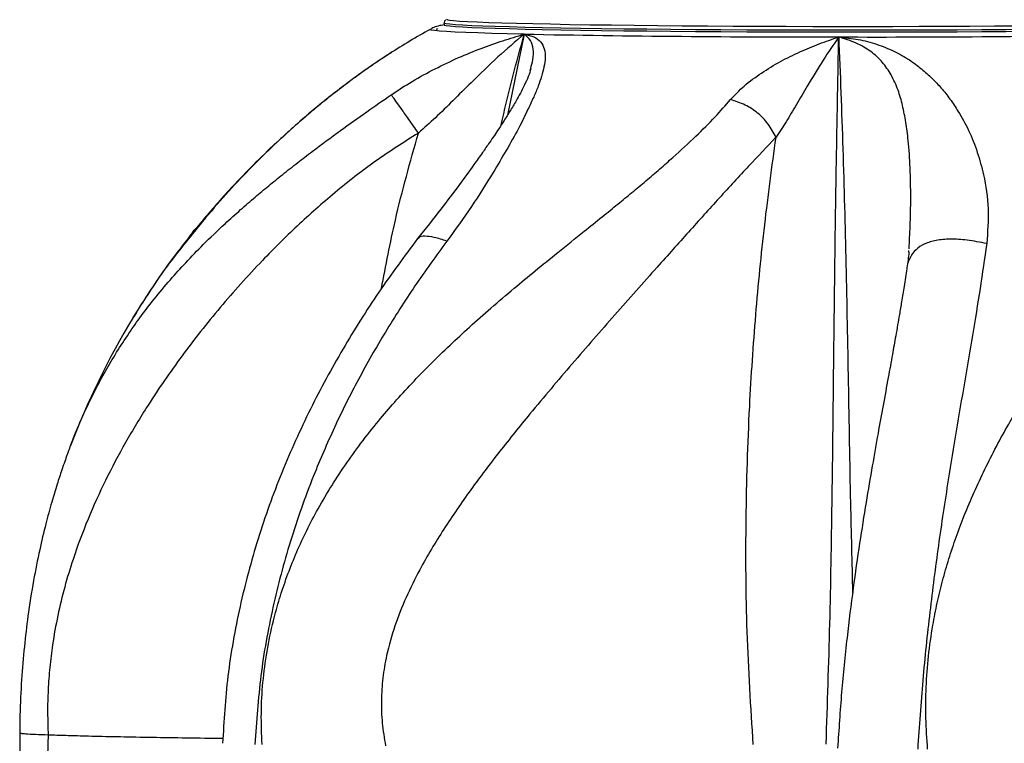
# Model space of a CAD drawing. Units: inches. Extents: x 33 to 1919, y 28 to 1228.
# Drawn here: x 1612 to 1619, y 235 to 240 of the extents above; entities that cross this region are included whole.
import ezdxf

# ---------------------------------------------------------------- set-up
doc = ezdxf.new("R2010")
doc.units = ezdxf.units.IN
doc.header["$LTSCALE"] = 115
doc.header["$MEASUREMENT"] = 0

msp = doc.modelspace()

# ---------------------------------------------------------------- linework, layer by layer
at = {"color": 7, "linetype": 'Continuous', "lineweight": 25}
for p, q in [((1615.2009941, 240.3100106), (1615.2009753, 240.2978456)), ((1615.8405942, 239.9581367), (1615.8443019, 239.9739437)), ((1618.6499629, 238.6107244), (1618.6506387, 238.6236215))]:
    msp.add_line(p, q, dxfattribs=at)
at = {"color": 8, "linetype": 'Continuous', "lineweight": 25}
for p, q in [((1615.1477536, 240.2606091), (1615.1513298, 240.2723705)), ((1615.7961676, 240.2285775), (1615.6709791, 239.627176))]:
    msp.add_line(p, q, dxfattribs=at)
at = {"color": 8, "linetype": 'Continuous', "lineweight": 25, "flags": 128}
for points in [[(1618.2361753, 240.2570376), (1618.0382409, 240.2571596), (1617.8403066, 240.257521), (1617.643339, 240.2581217), (1617.4482957, 240.2589571), (1617.2561341, 240.2600272), (1617.067774, 240.2613225), (1616.8841448, 240.2628338), (1616.7061475, 240.2645656), (1616.5346363, 240.2664992), (1616.3704466, 240.2686253), (1616.2143951, 240.270939), (1616.0672232, 240.2734265), (1615.9296539, 240.2760735), (1615.8023627, 240.2788707), (1615.68596, 240.2817993), (1615.5810183, 240.2848499), (1615.4880538, 240.2880085), (1615.4075172, 240.2912563), (1615.3397931, 240.2945791), (1615.2852197, 240.2979629), (1615.2440596, 240.3013843), (1615.2165101, 240.3048339), (1615.2027118, 240.3082882), (1615.2009941, 240.3099871)], [(1615.2203774, 240.3396956), (1615.2200864, 240.3394562), (1615.223428, 240.3359879), (1615.2290881, 240.3345142)], [(1615.7961582, 240.2285775), (1615.6700967, 240.2315061), (1615.5553273, 240.2345614), (1615.4523943, 240.2377341), (1615.3617765, 240.24101), (1615.2839244, 240.2443704), (1615.2191853, 240.2478012), (1615.1678877, 240.2512836), (1615.1302758, 240.2548036), (1615.1065184, 240.2583423), (1615.0967282, 240.2618857), (1615.097864, 240.2641713)], [(1615.2009753, 240.2978456), (1615.2027025, 240.2961232), (1615.2165007, 240.2926642), (1615.2440409, 240.2892194), (1615.2852009, 240.2857933), (1615.3397838, 240.2824141), (1615.4074984, 240.2790913), (1615.4880444, 240.2758435), (1615.5810089, 240.2726849), (1615.6859413, 240.2696343), (1615.802344, 240.266701), (1615.9296351, 240.2639038), (1616.0672045, 240.2612568), (1616.2143763, 240.2587694), (1616.3704372, 240.2564603), (1616.5346175, 240.2543295), (1616.7061287, 240.2523959), (1616.8841354, 240.2506688), (1617.0677647, 240.2491528), (1617.2561153, 240.2478575), (1617.4482863, 240.2467921), (1617.6433296, 240.2459567), (1617.8402972, 240.245356), (1618.0382221, 240.2449946), (1618.2361565, 240.2448726)], [(1618.2361565, 240.2448726), (1618.4331334, 240.2449946), (1618.6281767, 240.245356), (1618.8203571, 240.2459567), (1619.0087265, 240.2467921), (1619.1923652, 240.2478575), (1619.3703813, 240.2491528), (1619.5419112, 240.2506688), (1619.7061103, 240.2523959), (1619.86219, 240.2543295), (1620.00939, 240.2564603), (1620.1469781, 240.2587694), (1620.2742974, 240.2612568), (1620.3907283, 240.2639038), (1620.4956982, 240.266701), (1620.5886908, 240.2696343), (1620.669265, 240.2726849), (1620.7370172, 240.2758435), (1620.7916282, 240.2790913), (1620.8328258, 240.2824141), (1620.8604035, 240.2857933), (1620.8742393, 240.2892194), (1620.8759758, 240.2909418)], [(1620.8759946, 240.3030927), (1620.8742487, 240.3013843), (1620.8604223, 240.2979629), (1620.8328352, 240.2945791), (1620.791647, 240.2912563), (1620.737036, 240.2880085), (1620.6692838, 240.2848499), (1620.5887096, 240.2817993), (1620.4957076, 240.2788707), (1620.3907471, 240.2760735), (1620.2743162, 240.2734265), (1620.1469969, 240.270939), (1620.0093994, 240.2686253), (1619.8622087, 240.2664992), (1619.7061291, 240.2645656), (1619.5419206, 240.2628338), (1619.3703906, 240.2613225), (1619.1923746, 240.2600272), (1619.0087359, 240.2589571), (1618.8203759, 240.2581217), (1618.6281955, 240.257521), (1618.4331428, 240.2571596), (1618.2361753, 240.2570376)]]:
    msp.add_lwpolyline(points, dxfattribs=at)
at = {"color": 7, "linetype": 'Continuous', "lineweight": 25, "flags": 128}
msp.add_lwpolyline([(1615.2290881, 240.3345142), (1615.2407931, 240.3325149), (1615.2720879, 240.3290559), (1615.3171715, 240.3256298), (1615.3758094, 240.322246), (1615.4477198, 240.3189325), (1615.5325367, 240.3156942), (1615.6298284, 240.3125544), (1615.7391255, 240.3095272), (1615.8598836, 240.3066267), (1615.9914925, 240.3038671), (1616.1332952, 240.301267), (1616.2845972, 240.2988312), (1616.4446286, 240.2965784), (1616.6126011, 240.2945181), (1616.7876885, 240.2926595), (1616.9689993, 240.2910122), (1617.1556416, 240.2895854), (1617.3466768, 240.288384), (1617.5411569, 240.2874172), (1617.7381245, 240.2866897), (1617.9365845, 240.2862016), (1618.1355514, 240.2859528), (1618.3340395, 240.2859528), (1618.5310446, 240.2862016), (1618.7256092, 240.2866897), (1618.9167383, 240.2874172), (1619.1035026, 240.288384), (1619.2849542, 240.2895854), (1619.4602012, 240.2910122)], dxfattribs=at)
at = {"color": 7, "linetype": 'Continuous', "lineweight": 25}
for centre, radius, start, end in [((1618.0320758, 235.0305897), 6, 119.27720323, 122.61038163), ((1618.0337824, 359.9489451), 119.7412769, 268.929242376, 270.045785637), ((1618.3959406, 350.6414371), 110.4340521, 269.861748063, 271.03681577), ((1618.0320758, 235.0305897), 6, 148.92854767, 159.11466534)]:
    msp.add_arc(centre, radius, start, end, dxfattribs=at)
for points, knots in [([(1615.2140508, 240.3354294), (1615.2123751, 240.3342513), (1615.2084016, 240.3314578), (1615.200091, 240.3197174), (1615.2019167, 240.3115537), (1615.2023458, 240.3096351)], [0, 0, 0, 0, 0.35811146, 0.849145691, 1, 1, 1, 1]), ([(1615.2016418, 240.2973904), (1615.1947416, 240.2963982), (1615.1827569, 240.294675), (1615.1608444, 240.2899075), (1615.1372383, 240.2822268), (1615.1182898, 240.2754109), (1615.1058524, 240.268151), (1615.1032237, 240.2666165)], [0, 0, 0, 0, 0.3602061661, 0.6256308595, 0.796409431, 0.956970139, 1, 1, 1, 1]), ([(1614.8081103, 239.7788957), (1614.8595511, 239.8126769), (1614.9660574, 239.8826197), (1615.1343151, 239.9731268), (1615.3057331, 240.0549542), (1615.4736955, 240.123311), (1615.6361107, 240.1809875), (1615.7431843, 240.2128226), (1615.7961582, 240.2285728)], [0, 0, 0, 0, 0.164117057, 0.339798505, 0.515537301, 0.68310587, 0.843218766, 1, 1, 1, 1]), ([(1615.7961582, 240.2285728), (1615.7305369, 240.1728517), (1615.5948342, 240.0576221), (1615.4222771, 239.888328), (1615.2682546, 239.7376568), (1615.1408385, 239.6099668), (1615.0532535, 239.5328423), (1615.0106723, 239.4953465)], [0, 0, 0, 0, 0.240213854, 0.496754712, 0.674342418, 0.84167465, 1, 1, 1, 1]), ([(1615.7961582, 240.2285775), (1615.8215793, 240.2229438), (1615.8723573, 240.2116907), (1615.9208257, 240.1731921), (1615.9477443, 240.1203897), (1615.9545715, 240.057118), (1615.9439279, 239.987426), (1615.9248119, 239.9168064), (1615.9007601, 239.8420481), (1615.8667082, 239.7606943), (1615.8163929, 239.6566889), (1615.754493, 239.5263504), (1615.6637058, 239.3691195), (1615.5509543, 239.1766535), (1615.409494, 238.9523527), (1615.2844713, 238.7797565), (1615.2225644, 238.6942929)], [0, 0, 0, 0, 0.055403911, 0.110667854, 0.167688514, 0.226029936, 0.277842811, 0.32872151, 0.377194623, 0.429655501, 0.484528632, 0.567498161, 0.658161953, 0.745139012, 0.873801718, 1, 1, 1, 1]), ([(1617.3268618, 239.742795), (1617.3594572, 239.7773006), (1617.4269448, 239.8487432), (1617.5557271, 239.941798), (1617.6938688, 240.0262506), (1617.8385309, 240.0972584), (1617.9834817, 240.1575345), (1618.0811547, 240.1910969), (1618.1294783, 240.2077018)], [0, 0, 0, 0, 0.164118493, 0.339800865, 0.51553799, 0.683102118, 0.843215079, 1, 1, 1, 1]), ([(1618.1294689, 240.2076971), (1618.0906582, 240.1510706), (1618.0103985, 240.0339679), (1617.9085912, 239.8622874), (1617.8169348, 239.7094859), (1617.7412424, 239.5800328), (1617.6895324, 239.5016984), (1617.6643931, 239.4636153)], [0, 0, 0, 0, 0.240210068, 0.496749848, 0.674336972, 0.841675424, 1, 1, 1, 1]), ([(1618.036082, 234.9633097), (1618.0461212, 235.2610493), (1618.0662198, 235.8571233), (1618.0812842, 236.7511816), (1618.0904192, 237.566729), (1618.0984983, 238.3011007), (1618.1070376, 238.9506442), (1618.1178295, 239.5875081), (1618.1256147, 240.0020055), (1618.1294783, 240.2077112)], [0, 0, 0, 0, 0.168020431, 0.33637651, 0.505168036, 0.630692962, 0.755535184, 0.8786776, 1, 1, 1, 1]), ([(1618.1294689, 240.2077065), (1618.1783022, 240.2026647), (1618.2758479, 240.1925937), (1618.4140395, 240.1555625), (1618.5413065, 240.1039195), (1618.6521677, 240.0415151), (1618.7443182, 239.9723759), (1618.8217574, 239.9021355), (1618.8938685, 239.8276678), (1618.9576505, 239.7464452), (1619.0245911, 239.6424405), (1619.1002333, 239.512051), (1619.1593315, 239.3543757), (1619.2142642, 239.161224), (1619.248355, 238.9358169), (1619.2345442, 238.7619217), (1619.2277056, 238.6758155)], [0, 0, 0, 0, 0.055402674, 0.110668262, 0.167689809, 0.226031016, 0.277842173, 0.328721344, 0.37719426, 0.429654716, 0.484528079, 0.567497734, 0.658161183, 0.745138252, 0.873802274, 1, 1, 1, 1]), ([(1614.8099032, 240.0919702), (1614.7972584, 240.0838663), (1614.7658652, 240.0637467), (1614.7097978, 240.0266067), (1614.6391663, 239.9783319), (1614.5537296, 239.917482), (1614.4489807, 239.8398086), (1614.3392501, 239.7543785), (1614.2295171, 239.6643746), (1614.1217869, 239.5723486), (1614.003948, 239.466906), (1613.8645405, 239.3353824), (1613.7077075, 239.1774208), (1613.5338123, 238.9892984), (1613.4239508, 238.8567785), (1613.3671141, 238.7882195)], [0, 0, 0, 0, 0.0249644412, 0.06197947, 0.1101523527, 0.1618009077, 0.2280665801, 0.3119061042, 0.3732730136, 0.4432801471, 0.5252852963, 0.6108313048, 0.7313236149, 0.8610006361, 1, 1, 1, 1]), ([(1614.7986581, 240.0844751), (1614.7724353, 240.0676029), (1614.7132868, 240.0295457), (1614.6191118, 239.964651), (1614.5170489, 239.8912103), (1614.4107124, 239.8110631), (1614.2809244, 239.7086896), (1614.1279934, 239.5802493), (1613.9555445, 239.4253185), (1613.7598297, 239.2355415), (1613.5491238, 239.0142754), (1613.4068877, 238.8439332), (1613.3364576, 238.7595858)], [0, 0, 0, 0, 0.053130863, 0.119843186, 0.183398323, 0.252181802, 0.324131779, 0.432918071, 0.551792606, 0.665834919, 0.834533489, 1, 1, 1, 1]), ([(1615.8450434, 239.9719678), (1615.8395524, 239.9537837), (1615.8288308, 239.9182777), (1615.7984916, 239.8517112), (1615.7680449, 239.7909197), (1615.7334188, 239.7286679), (1615.6925561, 239.6609577), (1615.6486375, 239.5915223), (1615.610395, 239.5316721), (1615.5738378, 239.4767889), (1615.5339048, 239.4181189), (1615.482907, 239.3457496), (1615.4096668, 239.2422132), (1615.3078, 239.1026445), (1615.1705661, 238.9201226), (1615.063145, 238.7859001), (1615.0051436, 238.7134274)], [0, 0, 0, 0, 0.066950507, 0.130727285, 0.182085642, 0.232246303, 0.295611343, 0.352159403, 0.402481434, 0.440719972, 0.481920483, 0.53834126, 0.605064248, 0.713801579, 0.845468803, 1, 1, 1, 1]), ([(1613.8509818, 234.9607519), (1613.847779, 235.0375701), (1613.8413781, 235.1910943), (1613.8545444, 235.4218488), (1613.8843812, 235.6516696), (1613.927852, 235.8590279), (1613.9792457, 236.0440544), (1614.0342951, 236.2074288), (1614.0985184, 236.3694641), (1614.1718426, 236.5300428), (1614.2565894, 236.6938315), (1614.3536485, 236.8604799), (1614.4637195, 237.0296171), (1614.5840448, 237.1966856), (1614.707691, 237.3531611), (1614.8339158, 237.5006413), (1614.9621527, 237.6407446), (1615.0999085, 237.7822746), (1615.2432788, 237.921484), (1615.3936802, 238.0603614), (1615.5524287, 238.2008863), (1615.7147459, 238.3393694), (1615.8805792, 238.4765661), (1616.0543904, 238.6174761), (1616.2207333, 238.7509161), (1616.3695382, 238.8702393), (1616.4878088, 238.9659671), (1616.5961586, 239.0547566), (1616.7002476, 239.1415879), (1616.8014124, 239.2280539), (1616.9274614, 239.3387581), (1617.066773, 239.4674701), (1617.2107626, 239.6106713), (1617.2894071, 239.7001779), (1617.3268524, 239.742795)], [0, 0, 0, 0, 0.036384413, 0.072715612, 0.109177164, 0.145945107, 0.172880746, 0.200081408, 0.227602989, 0.255495595, 0.283802939, 0.315106929, 0.347024447, 0.379586093, 0.412810132, 0.441617632, 0.471614794, 0.502787345, 0.535112851, 0.566158906, 0.599623823, 0.635441994, 0.667278125, 0.701914279, 0.742256419, 0.76986092, 0.794638284, 0.817023217, 0.83951186, 0.862957153, 0.885223049, 0.927136842, 0.965307431, 1, 1, 1, 1]), ([(1615.0103625, 239.4952339), (1614.9866852, 239.5294799), (1614.9418352, 239.5943495), (1614.8810385, 239.6805839), (1614.8340913, 239.7454609), (1614.8170811, 239.7673464), (1614.8081009, 239.7789004)], [0, 0, 0, 0, 0.263959296, 0.499996973, 0.736032941, 1, 1, 1, 1]), ([(1617.6641959, 239.4634932), (1617.646088, 239.4973821), (1617.6117875, 239.5615749), (1617.5305268, 239.6466478), (1617.4320804, 239.7103604), (1617.3632103, 239.7315883), (1617.3268524, 239.742795)], [0, 0, 0, 0, 0.26396015, 0.499997142, 0.736038235, 1, 1, 1, 1]), ([(1618.7896631, 234.9260451), (1618.7842644, 235.0027919), (1618.7734751, 235.1561735), (1618.7765512, 235.3870712), (1618.7937187, 235.6173003), (1618.8229854, 235.8252773), (1618.8593516, 236.0110566), (1618.8992842, 236.1752389), (1618.9464088, 236.3382271), (1619.0004629, 236.499896), (1619.062888, 236.6649345), (1619.1339797, 236.8330301), (1619.2138201, 237.00379), (1619.2998707, 237.1726296), (1619.3867115, 237.3309119), (1619.4736424, 237.4802199), (1619.559934, 237.622171), (1619.6500159, 237.7656646), (1619.7406103, 237.906899), (1619.8320745, 238.0478733), (1619.9242417, 238.1905768), (1620.0131125, 238.3312621), (1620.0982877, 238.4706429), (1620.1808906, 238.6138214), (1620.2516871, 238.749363), (1620.3075161, 238.8705061), (1620.3464842, 238.9676531), (1620.3774004, 239.0576985), (1620.4021406, 239.1457126), (1620.4206824, 239.2332724), (1620.4363414, 239.3453045), (1620.4397897, 239.4753663), (1620.4231664, 239.6198331), (1620.3946165, 239.7098888), (1620.3810226, 239.7527682)], [0, 0, 0, 0, 0.036384202, 0.072715311, 0.109177103, 0.145945754, 0.172880407, 0.200080788, 0.227602744, 0.255495022, 0.283802473, 0.315106894, 0.34702472, 0.379585864, 0.412809836, 0.441617804, 0.471614908, 0.502787003, 0.535112375, 0.566158262, 0.599623693, 0.635441176, 0.667277855, 0.701913933, 0.74225564, 0.769860853, 0.794637564, 0.817023089, 0.839511098, 0.862957163, 0.885222489, 0.927136498, 0.96530652, 1, 1, 1, 1]), ([(1615.0103625, 239.4952339), (1614.9030306, 239.4271327), (1614.6879898, 239.2906911), (1614.3895448, 239.0556764), (1614.109738, 238.8089487), (1613.8234076, 238.5242683), (1613.535592, 238.2030381), (1613.252776, 237.8448523), (1613.0216208, 237.5110397), (1612.8355611, 237.2028169), (1612.6868841, 236.9218023), (1612.556269, 236.6339344), (1612.456948, 236.3693452), (1612.3844974, 236.1296668), (1612.333178, 235.9186152), (1612.2970138, 235.7189153), (1612.2740957, 235.5337105), (1612.261893, 235.365892), (1612.2573911, 235.1972448), (1612.2614984, 235.0861277), (1612.2635646, 235.0302312)], [0, 0, 0, 0, 0.065949906, 0.132131561, 0.198129639, 0.263106101, 0.348829558, 0.434215739, 0.51899011, 0.581393262, 0.642973787, 0.704067075, 0.764720925, 0.804484142, 0.843867963, 0.883230464, 0.912508112, 0.941514269, 0.970579233, 1, 1, 1, 1]), ([(1617.6641959, 239.4634932), (1617.597394, 239.3938847), (1617.4635551, 239.2544228), (1617.2446334, 239.0149787), (1617.0173982, 238.7639397), (1616.7590849, 238.4746607), (1616.4702664, 238.1486213), (1616.1526842, 237.7854294), (1615.8647659, 237.44736), (1615.6129686, 237.1355388), (1615.3979573, 236.8515686), (1615.1973302, 236.5610165), (1615.036872, 236.2943277), (1614.9172475, 236.0530972), (1614.8326972, 235.8409526), (1614.7756642, 235.6405013), (1614.744124, 235.4548531), (1614.7333674, 235.2868455), (1614.7389743, 235.1181983), (1614.7573123, 235.007255), (1614.7665373, 234.9514451)], [0, 0, 0, 0, 0.0659495864, 0.132131195, 0.198128765, 0.2631056194, 0.3488296375, 0.4342153295, 0.5189905664, 0.5813925798, 0.6429738319, 0.7040665417, 0.7647207255, 0.8044844369, 0.8438678183, 0.883230341, 0.9125080391, 0.9415143499, 0.9705788487, 1, 1, 1, 1]), ([(1617.4952004, 234.9600432), (1617.4777131, 235.2384444), (1617.4427226, 235.7955004), (1617.4376416, 236.6330837), (1617.4617018, 237.418372), (1617.5110666, 238.1464517), (1617.575978, 238.8136549), (1617.6350534, 239.2479123), (1617.6643837, 239.4635167)], [0, 0, 0, 0, 0.183980419, 0.368128445, 0.552737801, 0.703710967, 0.852895485, 1, 1, 1, 1]), ([(1613.3669076, 238.7881304), (1613.2814443, 238.682966), (1613.1103076, 238.4723784), (1612.9653131, 238.2421687), (1612.8927268, 238.1269224)], [0, 0, 0, 0, 0.499385704, 1, 1, 1, 1]), ([(1613.336467, 238.7596046), (1613.3426986, 238.7710037), (1613.349504, 238.7834525), (1613.3664892, 238.787178), (1613.3679213, 238.7874921)], [0, 0, 0, 0, 0.915685076, 1, 1, 1, 1]), ([(1615.0046085, 238.7128455), (1614.9073901, 238.5818466), (1614.7129289, 238.3198162), (1614.4463023, 237.8958653), (1614.2032179, 237.4491965), (1613.9907508, 236.9787634), (1613.8141642, 236.4888115), (1613.679967, 235.9835692), (1613.5882669, 235.4758697), (1613.5676096, 235.1356394), (1613.5575392, 234.969777)], [0, 0, 0, 0, 0.123461799, 0.246954434, 0.371424891, 0.497789419, 0.624533447, 0.75120561, 0.878712717, 1, 1, 1, 1]), ([(1615.2225081, 238.6943117), (1615.1899009, 238.7043003), (1615.1294695, 238.7228123), (1615.0598284, 238.7318908), (1615.0173269, 238.7289544), (1615.0098452, 238.7147053), (1615.0076686, 238.7105598)], [0, 0, 0, 0, 0.345261515, 0.639876736, 0.895229201, 1, 1, 1, 1]), ([(1619.2276211, 238.6758343), (1619.1793545, 238.6850698), (1619.0899005, 238.7021863), (1618.9622376, 238.7107861), (1618.8533187, 238.7025754), (1618.7641035, 238.67568), (1618.6967829, 238.6302433), (1618.6542641, 238.567591), (1618.6357728, 238.518584), (1618.6348191, 238.4906805), (1618.6347755, 238.4894031)], [0, 0, 0, 0, 0.179280029, 0.332265083, 0.464854534, 0.585964177, 0.707079276, 0.839674598, 0.992660847, 1, 1, 1, 1]), ([(1615.2225081, 238.6943117), (1615.1423939, 238.5844613), (1614.9836348, 238.3667754), (1614.7642479, 238.0228656), (1614.5641483, 237.6725913), (1614.3858817, 237.3165583), (1614.2132274, 236.9173279), (1614.0554818, 236.4725396), (1613.9244174, 235.9766882), (1613.8327565, 235.4727514), (1613.8094605, 235.131758), (1613.7978445, 234.9617281)], [0, 0, 0, 0, 0.104008381, 0.206109045, 0.306219156, 0.404278926, 0.500253512, 0.626080956, 0.749815996, 0.875250446, 1, 1, 1, 1]), ([(1619.2276211, 238.6758343), (1619.2117286, 238.5651036), (1619.1802352, 238.3456742), (1619.1230039, 237.999248), (1619.0628964, 237.6466326), (1619.0018169, 237.2884575), (1618.9359588, 236.8871076), (1618.8683665, 236.4403272), (1618.803829, 235.9427672), (1618.7504248, 235.4375786), (1618.7272268, 235.0962016), (1618.7156594, 234.9259794)], [0, 0, 0, 0, 0.104009093, 0.206109572, 0.306219955, 0.404279765, 0.500253489, 0.626081195, 0.749815529, 0.875249484, 1, 1, 1, 1]), ([(1618.6500286, 238.6107244), (1618.6483887, 238.5920176), (1618.6449051, 238.5522782), (1618.6385881, 238.5145855), (1618.6352448, 238.4946362)], [0, 0, 0, 0, 0.470737986, 1, 1, 1, 1]), ([(1618.6343155, 238.4893468), (1618.6278139, 238.4457598), (1618.615805, 238.3652526), (1618.5973422, 238.2512312), (1618.5813334, 238.1559119), (1618.5667846, 238.0714357), (1618.5495626, 237.9734157), (1618.5264126, 237.8439699), (1618.4952335, 237.6727023), (1618.4594167, 237.4772637), (1618.4197388, 237.2590666), (1618.377209, 237.019866), (1618.3310245, 236.7490887), (1618.282845, 236.446353), (1618.2345088, 236.1111692), (1618.1888597, 235.7419944), (1618.1484521, 235.3456108), (1618.1306182, 235.0712425), (1618.1216123, 234.9326907)], [0, 0, 0, 0, 0.044718078, 0.082596418, 0.113642527, 0.138126431, 0.164211498, 0.206547105, 0.258270129, 0.319578355, 0.379626279, 0.447155015, 0.522226217, 0.604175046, 0.693132954, 0.789459257, 0.893680102, 1, 1, 1, 1]), ([(1612.4268297, 237.1709719), (1612.4255184, 237.1675166), (1612.4215875, 237.1571585), (1612.4138356, 237.1363895), (1612.4015708, 237.1029499), (1612.3846212, 237.055632), (1612.3594151, 236.9827027), (1612.3265525, 236.8822948), (1612.2864693, 236.7493924), (1612.2426351, 236.5878988), (1612.1969811, 236.3951666), (1612.1517018, 236.1675237), (1612.1140198, 235.9275663), (1612.0847177, 235.6813083), (1612.0647308, 235.4361301), (1612.05342, 235.2208606), (1612.0534433, 235.0891239), (1612.0534512, 235.0444471)], [0, 0, 0, 0, 0.005174959, 0.015513146, 0.029390585, 0.053782352, 0.08516934, 0.138233791, 0.204435719, 0.283866133, 0.376945053, 0.484455025, 0.607703902, 0.710562888, 0.820950759, 0.939277824, 1, 1, 1, 1]), ([(1612.2635646, 235.0302312), (1612.2306386, 235.031451), (1612.1613713, 235.0340173), (1612.0985786, 235.0377689), (1612.0607396, 235.0412747), (1612.0550255, 235.0433803), (1612.0520666, 235.0444706)], [0, 0, 0, 0, 0.265546454, 0.558637528, 0.771454498, 1, 1, 1, 1]), ([(1612.0532634, 235.0450338), (1612.0531771, 235.0020348), (1612.0529269, 234.8773461), (1612.0625644, 234.6796024), (1612.0783534, 234.4655225), (1612.0972025, 234.2852353), (1612.1160453, 234.1388545), (1612.1328969, 234.0257388), (1612.1465021, 233.9429798), (1612.1579199, 233.8779652), (1612.1689648, 233.8182721), (1612.1891689, 233.7149499), (1612.2214284, 233.5663341), (1612.2600649, 233.4130394), (1612.293031, 233.2948122), (1612.3198845, 233.2038451), (1612.3558602, 233.0900936), (1612.4055092, 232.9449803), (1612.4468996, 232.8393337), (1612.4697497, 232.78101)], [0, 0, 0, 0, 0.054844948, 0.159039719, 0.249258624, 0.325875682, 0.388799344, 0.437579343, 0.472641924, 0.496884953, 0.522427359, 0.55078455, 0.632675243, 0.719870818, 0.756341162, 0.794814711, 0.846770484, 0.915407382, 1, 1, 1, 1]), ([(1612.2635646, 235.0302312), (1612.261363, 234.9746918), (1612.2569866, 234.8642861), (1612.261073, 234.6960008), (1612.2728826, 234.5280129), (1612.295337, 234.3419816), (1612.33103, 234.1406603), (1612.3818243, 233.9271399), (1612.453701, 233.6839666), (1612.5523804, 233.414746), (1612.6822966, 233.1212527), (1612.8303002, 232.8344352), (1613.0156036, 232.5197084), (1613.2459687, 232.1789391), (1613.527903, 231.8137583), (1613.8149671, 231.4869733), (1614.1006161, 231.1980411), (1614.3798299, 230.9482813), (1614.6777111, 230.7110789), (1614.8924258, 230.5741294), (1614.9995961, 230.505774)], [0, 0, 0, 0, 0.029421157, 0.058485869, 0.087491754, 0.116769802, 0.156131705, 0.195515345, 0.23527987, 0.295934252, 0.35702721, 0.418608067, 0.481010123, 0.565785842, 0.651171156, 0.736895271, 0.801871758, 0.867870318, 0.934050251, 1, 1, 1, 1]), ([(1613.5603551, 235.0049109), (1613.5384943, 235.0051379), (1613.4204945, 235.0063629), (1613.2224247, 235.0090813), (1612.9705238, 235.0130729), (1612.740966, 235.017498), (1612.549499, 235.0219003), (1612.3903584, 235.0261621), (1612.3058297, 235.0288748), (1612.2635646, 235.0302312)], [0, 0, 0, 0, 0.038805369, 0.209462008, 0.382506283, 0.556005917, 0.729150949, 0.864572953, 1, 1, 1, 1])]:
    msp.add_open_spline(points, degree=3, knots=knots, dxfattribs=at)
at = {"color": 8, "linetype": 'Continuous', "lineweight": 25}
for points, knots in [([(1615.6260456, 239.5564765), (1615.6290517, 239.570551), (1615.6775137, 239.7974502), (1615.7387396, 240.0199136), (1615.7961676, 240.2285775)], [0, 0, 0, 0, 0.062030086, 1, 1, 1, 1]), ([(1615.8443019, 239.9739437), (1615.8500144, 239.9958642), (1615.8640136, 240.0495834), (1615.8664143, 240.1208272), (1615.8474505, 240.1860204), (1615.8134072, 240.214266), (1615.7961582, 240.2285775)], [0, 0, 0, 0, 0.183821675, 0.450479497, 0.721569997, 1, 1, 1, 1]), ([(1618.6513615, 238.6373822), (1618.6545969, 238.6925286), (1618.6619543, 238.817934), (1618.6653922, 239.0192916), (1618.660945, 239.231296), (1618.6496442, 239.4202753), (1618.6291493, 239.5731342), (1618.6048752, 239.6981551), (1618.5717919, 239.8175628), (1618.5225764, 239.9245565), (1618.4571194, 240.0225683), (1618.3703648, 240.1025923), (1618.2602817, 240.1665151), (1618.1734589, 240.1938546), (1618.1294689, 240.2077065)], [0, 0, 0, 0, 0.090360244, 0.205483142, 0.326850557, 0.439861834, 0.517048961, 0.58908978, 0.65805869, 0.731687235, 0.797974857, 0.863979167, 0.931083086, 1, 1, 1, 1]), ([(1618.1294783, 240.2077065), (1618.1404252, 239.9317989), (1618.1625503, 239.3741595), (1618.1836479, 238.5176706), (1618.2007242, 237.641352), (1618.2138201, 236.8290471), (1618.2271238, 236.3086869), (1618.2327961, 236.0868197)], [0, 0, 0, 0, 0.205409484, 0.415154955, 0.627026224, 0.840974258, 1, 1, 1, 1]), ([(1612.427069, 237.1692635), (1612.4402528, 237.2039772), (1612.4749428, 237.2953187), (1612.534316, 237.4296938), (1612.6047729, 237.5757531), (1612.6785509, 237.7141907), (1612.7603709, 237.8539621), (1612.8486779, 237.9912994), (1612.9448869, 238.1281752), (1613.0508194, 238.266546), (1613.1644588, 238.4027857), (1613.2862184, 238.5376145), (1613.4204819, 238.6760006), (1613.5572209, 238.8069375), (1613.6870797, 238.9239466), (1613.7956636, 239.0177881), (1613.8999411, 239.1048041), (1614.0050695, 239.1898851), (1614.1127635, 239.2745875), (1614.2543778, 239.3830379), (1614.4247804, 239.5091069), (1614.621069, 239.6494028), (1614.7477716, 239.7371294), (1614.8081009, 239.7789004)], [0, 0, 0, 0, 0.0317848205, 0.0836346969, 0.128592293, 0.1754056417, 0.2240531464, 0.2744994015, 0.3229495606, 0.3751759616, 0.4310717676, 0.4807558778, 0.5348087669, 0.5977659092, 0.6408473319, 0.6795140823, 0.7144478875, 0.7495423007, 0.7861319273, 0.820879403, 0.8862914153, 0.9458577553, 1, 1, 1, 1]), ([(1614.7368851, 238.3420858), (1614.7690883, 238.5114776), (1614.8429485, 238.8999884), (1614.9501709, 239.2805928), (1615.0106441, 239.4952526)], [0, 0, 0, 0, 0.43600275, 1, 1, 1, 1]), ([(1613.336467, 238.7596046), (1613.2519097, 238.6514063), (1613.0929429, 238.4479944), (1612.9574971, 238.2290339), (1612.8940972, 238.1265423)], [0, 0, 0, 0, 0.5319172, 1, 1, 1, 1])]:
    msp.add_open_spline(points, degree=3, knots=knots, dxfattribs=at)

doc.saveas('drawing.dxf')
